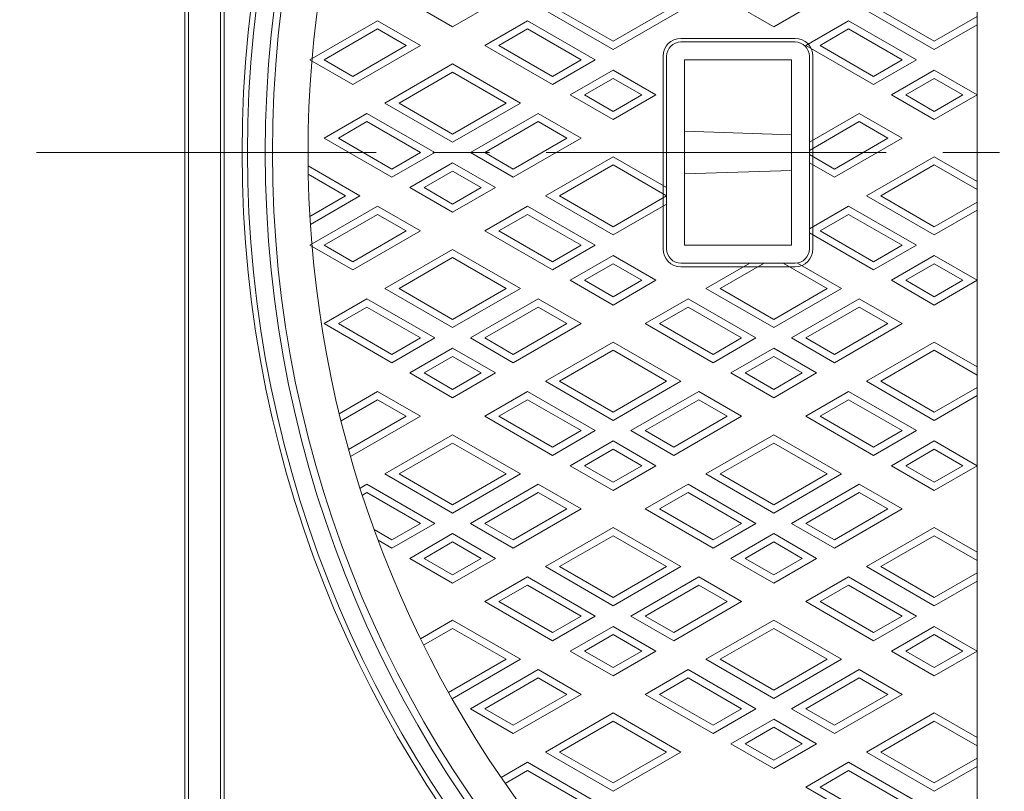
# Model space of a CAD drawing. Units: inches. Extents: x 531 to 1909, y -746 to 1104.
# Drawn here: x 725 to 1001, y 496 to 713 of the extents above; entities that cross this region are included whole.
import ezdxf

# ---------------------------------------------------------------- set-up
doc = ezdxf.new("R2010")
doc.units = ezdxf.units.IN
doc.header["$LTSCALE"] = 5
doc.header["$MEASUREMENT"] = 0
doc.header["$PDMODE"] = 65
doc.header["$PDSIZE"] = 0.2
doc.linetypes.add('CENTER2', pattern=[28.575000000000003, 19.05, -3.175, 3.175, -3.175])
doc.linetypes.add('DIVIDE', pattern=[1.25, 0.5, -0.25, 0, -0.25, 0, -0.25])
doc.layers.get('DEFPOINTS').update_dxf_attribs({"color": 3, "linetype": 'DIVIDE', "lineweight": 0})
doc.layers.add('1', color=7, linetype='Continuous', lineweight=0)
doc.layers.add('2', color=7, linetype='Continuous', lineweight=0)
doc.styles.add('DIMSTANDARD', font='MONOTXT.shx', dxfattribs={"width": 0.875, "bigfont": 'EXTFONT.shx'})
doc.styles.add('MTSTANDARD4', font='MONOTXT.shx', dxfattribs={"width": 0.875, "bigfont": 'EXTFONT.shx'})
doc.dimstyles.new('DIMSTYEX_2', dxfattribs={"dimscale": 5, "dimtxt": 3.584, "dimasz": 3, "dimexe": 1, "dimexo": 1, "dimgap": 1, "dimtad": 3, "dimdec": 3, "dimdsep": 46, "dimtxsty": 'DIMSTANDARD', "dimblk": 'OPEN30', "dimblk1": 'OPEN30', "dimblk2": 'OPEN30', "dimsah": 1, "dimcen": 0, "dimclrd": 3, "dimclre": 3, "dimclrt": 2, "dimadec": 3, "dimazin": 2, "dimtfac": 0.65, "dimtdec": 3, "dimtofl": 0, "dimtmove": 0, "dimatfit": 3, "dimfxl": 1, "dimtolj": 1, "dimtzin": 0, "dimlwd": -1, "dimlwe": -1, "dimarcsym": 0})

# ---------------------------------------------------------------- blocks, each defined once
blk = doc.blocks.new('_OPEN30')
at = {"color": 0, "linetype": 'ByBlock', "lineweight": -2}
for p, q in [((-1, 0.26794919), (0, 0)), ((-1, 0.26794919), (0, 0)), ((0, 0), (-1, -0.26794919)), ((0, 0), (-1, 0)), ((0, 0), (-1, -0.26794919)), ((0, 0), (-1, 0))]:
    blk.add_line(p, q, dxfattribs=at)
blk = doc.blocks.new('_D4')
at = {"layer": '1', "color": 3, "linetype": 'ByBlock'}
for p, q in [((1005.422972180272, 886.2849007357956), (691.9985770322846, 886.2849007357956)), ((696.9985770322846, 886.2849007357956), (696.9985770322846, 464.2849007357954)), ((1005.422972180272, 464.2849007357954), (691.9985770322846, 464.2849007357954))]:
    blk.add_line(p, q, dxfattribs=at)
at = {"layer": 'DEFPOINTS', "color": 3, "linetype": 'ByBlock'}
for p in [(1010.422972180272, 886.2849007357956), (696.9985770322846, 464.2849007357954), (1010.422972180272, 464.2849007357954)]:
    blk.add_point(p, dxfattribs=at)
at = {"layer": '1', "color": 3, "linetype": 'ByBlock'}
for p, xscale, yscale, zscale, rotation in [((696.9985770322846, 886.2849007357956), 14.77211629518308, 14.77211629518308, 14.77211629518308, 90), ((696.9985770322846, 464.2849007357954), 14.77211629518314, 14.77211629518314, 14.77211629518314, 270)]:
    blk.add_blockref('_OPEN30', p, dxfattribs=dict(at, xscale=xscale, yscale=yscale, zscale=zscale, rotation=rotation))
at = {"layer": '1', "color": 2, "linetype": 'Continuous', "insert": (691.9985770322846, 649.0349007357955), "char_height": 20, "attachment_point": 7, "rotation": 90, "line_spacing_factor": 0.78125, "style": 'MTSTANDARD4'}
blk.add_mtext('４２２', dxfattribs=at)

msp = doc.modelspace()

# ---------------------------------------------------------------- linework, layer by layer
at = {"layer": '1', "color": 7, "linetype": 'Continuous'}
for p, q in [((781.4229721802722, 977.0006294883343), (781.4229721802722, 373.5691719832575)), ((782.4229721802722, 971.7579888012152), (782.4229721802722, 378.8118126703766)), ((771.4229721802722, 960.284900735796), (771.4229721802722, 390.2849007357959)), ((772.4229721802722, 960.284900735796), (772.4229721802722, 390.2849007357959)), ((993.4229721802717, 885.2849007357956), (993.4229721802717, 675.2849007357959)), ((942.4229721802708, 707.2849007357959), (910.4229721802717, 707.2849007357959)), ((942.4229721802717, 706.2849007357959), (910.4229721802717, 706.2849007357959)), ((905.4229721802717, 702.2849007357959), (905.4229721802717, 648.2849007357959)), ((906.4229721802717, 702.2849007357959), (906.4229721802717, 648.2849007357959)), ((941.4229721802717, 701.2849007357959), (911.4229721802717, 701.2849007357959)), ((911.4229721802717, 701.2849007357959), (911.4229721802717, 649.2849007357959)), ((941.4229721802717, 649.2849007357959), (941.4229721802717, 701.2849007357959)), ((946.4229721802717, 648.2849007357959), (946.4229721802717, 702.2849007357959)), ((947.4229721802717, 648.2849007357959), (947.4229721802717, 702.2849007357959)), ((911.4229721802717, 681.2849007357959), (941.4229721802717, 680.2849007357959)), ((993.4229721802717, 465.2849007357954), (993.4229721802717, 675.2849007357959)), ((911.4229721802717, 669.2849007357959), (941.4229721802717, 670.2849007357959)), ((911.4229721802717, 649.2849007357959), (941.4229721802717, 649.2849007357959)), ((942.4229721802717, 644.2849007357959), (910.4229721802726, 644.2849007357959)), ((942.4229721802717, 643.2849007357959), (910.4229721802717, 643.2849007357959))]:
    msp.add_line(p, q, dxfattribs=at)
at = {"layer": '1', "color": 7, "linetype": 'CENTER2'}
msp.add_line((729.8001484451347, 675.2849007357959), (1500.847367328259, 675.2849007357959), dxfattribs=at)
at = {"layer": '1', "color": 7, "linetype": 'Continuous'}
for radius in [329, 327.5, 322.5, 320.5]:
    msp.add_circle((1116.422972180272, 675.2849007357959), radius, dxfattribs=at)
for centre, radius, start, end in [((1116.422972180272, 675.2849007357959), 310.5, 141.8805793612109, 218.1194206387891), ((910.4229721802717, 702.2849007357959), 5, 90, 180), ((942.4229721802708, 702.2849007357959), 5, 0, 90), ((910.4229721802717, 702.2849007357959), 4, 90, 180), ((942.4229721802717, 702.2849007357959), 4, 0, 90), ((910.4229721802717, 648.2849007357959), 5, 180, 270), ((910.4229721802726, 648.2849007357959), 4, 180, 270), ((942.4229721802717, 648.2849007357959), 4, 270, 0), ((942.4229721802717, 648.2849007357959), 5, 270, 0)]:
    msp.add_arc(centre, radius, start, end, dxfattribs=at)
at = {"layer": '2', "color": 7, "linetype": 'Continuous'}
for p, q in [((834.4229721802744, 717.4314703866382), (846.4229721802744, 710.5032671563629)), ((846.4229721802744, 710.5032671563629), (858.4229721802744, 717.4314703866382)), ((891.4229721802744, 704.1524141952771), (872.4229721802744, 715.1220693098799)), ((891.4229721802744, 706.4618152720354), (876.4229721802744, 715.1220693098799)), ((910.4229721802744, 715.1220693098799), (891.4229721802744, 704.1524141952771)), ((906.4229721802744, 715.1220693098799), (891.4229721802744, 706.4618152720354)), ((936.4229721802744, 710.5032671563629), (924.4229721802744, 717.4314703866382)), ((948.4229721802744, 717.4314703866382), (936.4229721802744, 710.5032671563629)), ((981.4229721802726, 704.1524141952771), (962.4229721802726, 715.1220693098799)), ((981.4229721802726, 706.4618152720354), (966.4229721802726, 715.1220693098799)), ((825.4229721802744, 712.2353179639317), (806.4229721802744, 701.2656628493289)), ((837.4229721802744, 705.3071147336561), (825.4229721802744, 712.2353179639317)), ((855.4229721802744, 705.3071147336561), (867.4229721802744, 712.2353179639317)), ((867.4229721802744, 712.2353179639317), (886.4229721802744, 701.2656628493289)), ((945.4229721802726, 705.3071147336561), (957.4229721802726, 712.2353179639317)), ((957.4229721802726, 712.2353179639317), (976.4229721802726, 701.2656628493289)), ((993.4229721802717, 713.3900185023106), (981.4229721802726, 706.4618152720354)), ((825.4229721802744, 709.9259168871733), (810.4229721802744, 701.2656628493289)), ((833.4229721802744, 705.3071147336561), (825.4229721802744, 709.9259168871733)), ((859.4229721802744, 705.3071147336561), (867.4229721802744, 709.9259168871733)), ((867.4229721802744, 709.9259168871733), (882.4229721802744, 701.2656628493289)), ((949.4229721802726, 705.3071147336561), (957.4229721802726, 709.9259168871733)), ((957.4229721802726, 709.9259168871733), (972.4229721802726, 701.2656628493289)), ((993.4229721802717, 711.0806174255522), (981.4229721802726, 704.1524141952771)), ((818.4229721802744, 694.3374596190531), (837.4229721802744, 705.3071147336561)), ((818.4229721802744, 696.6468606958117), (833.4229721802744, 705.3071147336561)), ((874.4229721802744, 694.3374596190531), (855.4229721802744, 705.3071147336561)), ((874.4229721802744, 696.6468606958117), (859.4229721802744, 705.3071147336561)), ((964.4229721802726, 694.3374596190531), (945.4229721802726, 705.3071147336561)), ((964.4229721802726, 696.6468606958117), (949.4229721802726, 705.3071147336561)), ((806.4229721802744, 701.2656628493289), (818.4229721802744, 694.3374596190531)), ((810.4229721802744, 701.2656628493289), (818.4229721802744, 696.6468606958117)), ((886.4229721802744, 701.2656628493289), (874.4229721802744, 694.3374596190531)), ((882.4229721802744, 701.2656628493289), (874.4229721802744, 696.6468606958117)), ((976.4229721802726, 701.2656628493289), (964.4229721802726, 694.3374596190531)), ((972.4229721802726, 701.2656628493289), (964.4229721802726, 696.6468606958117)), ((846.4229721802744, 700.1109623109494), (827.4229721802744, 689.1413071963466)), ((865.4229721802744, 689.1413071963466), (846.4229721802744, 700.1109623109494)), ((879.4229721802744, 691.450708273105), (891.4229721802744, 698.3789115033808)), ((891.4229721802744, 698.3789115033808), (903.4229721802744, 691.450708273105)), ((969.4229721802726, 691.450708273105), (981.4229721802726, 698.3789115033808)), ((981.4229721802726, 698.3789115033808), (993.4229721802726, 691.450708273105)), ((846.4229721802744, 697.8015612341908), (831.4229721802744, 689.1413071963466)), ((861.4229721802744, 689.1413071963466), (846.4229721802744, 697.8015612341908)), ((883.4229721802744, 691.450708273105), (891.4229721802744, 696.0695104266222)), ((891.4229721802744, 696.0695104266222), (899.4229721802744, 691.4507082731052)), ((973.4229721802726, 691.450708273105), (981.4229721802726, 696.0695104266222)), ((981.4229721802726, 696.0695104266222), (989.4229721802726, 691.4507082731052)), ((891.4229721802744, 684.5225050428296), (879.4229721802744, 691.450708273105)), ((891.4229721802744, 686.8319061195882), (883.4229721802744, 691.450708273105)), ((903.4229721802744, 691.450708273105), (891.4229721802744, 684.5225050428296)), ((899.4229721802744, 691.4507082731052), (891.4229721802744, 686.8319061195882)), ((981.4229721802726, 684.5225050428296), (969.4229721802726, 691.450708273105)), ((981.4229721802726, 686.8319061195882), (973.4229721802726, 691.450708273105)), ((993.4229721802726, 691.450708273105), (981.4229721802726, 684.5225050428296)), ((989.4229721802726, 691.4507082731052), (981.4229721802726, 686.8319061195882)), ((827.4229721802744, 689.1413071963466), (846.4229721802744, 678.1716520817438)), ((831.4229721802744, 689.1413071963466), (846.4229721802744, 680.4810531585022)), ((846.4229721802744, 678.1716520817438), (865.4229721802744, 689.1413071963466)), ((846.4229721802744, 680.4810531585022), (861.4229721802744, 689.1413071963466)), ((810.4229721802744, 679.3263526201229), (822.4229721802744, 686.2545558503984)), ((822.4229721802744, 686.2545558503984), (841.4229721802744, 675.2849007357956)), ((870.4229721802744, 686.2545558503984), (851.4229721802744, 675.2849007357956)), ((882.4229721802744, 679.3263526201229), (870.4229721802744, 686.2545558503984)), ((960.4229721802744, 686.2545558503984), (946.4229721802717, 678.1716520817424)), ((972.4229721802744, 679.3263526201229), (960.4229721802744, 686.2545558503984)), ((814.4229721802744, 679.3263526201229), (822.4229721802744, 683.9451547736401)), ((822.4229721802744, 683.9451547736401), (837.4229721802744, 675.2849007357956)), ((870.4229721802744, 683.9451547736401), (855.4229721802744, 675.2849007357956)), ((878.4229721802744, 679.3263526201229), (870.4229721802744, 683.9451547736401)), ((960.4229721802744, 683.9451547736401), (946.4229721802717, 675.8622510049838)), ((968.4229721802744, 679.3263526201229), (960.4229721802744, 683.9451547736401)), ((829.4229721802744, 668.3566975055198), (810.4229721802744, 679.3263526201229)), ((829.4229721802744, 670.6660985822784), (814.4229721802744, 679.3263526201229)), ((863.4229721802744, 668.3566975055198), (882.4229721802744, 679.3263526201229)), ((863.4229721802744, 670.6660985822784), (878.4229721802744, 679.3263526201229)), ((953.4229721802744, 668.3566975055198), (972.4229721802744, 679.3263526201229)), ((953.4229721802744, 670.6660985822784), (968.4229721802744, 679.3263526201229)), ((841.4229721802744, 675.2849007357956), (829.4229721802744, 668.3566975055198)), ((837.4229721802744, 675.2849007357956), (829.4229721802744, 670.6660985822784)), ((851.4229721802744, 675.2849007357956), (863.4229721802744, 668.3566975055198)), ((855.4229721802744, 675.2849007357956), (863.4229721802744, 670.6660985822784)), ((872.4229721802744, 663.1605450828131), (891.4229721802744, 674.1302001974161)), ((891.4229721802744, 674.1302001974161), (906.4229721802717, 665.4699461595733)), ((946.4229721802717, 674.7075504666075), (953.4229721802744, 670.6660985822784)), ((962.4229721802735, 663.1605450828133), (981.4229721802735, 674.1302001974161)), ((981.4229721802735, 674.1302001974161), (993.4229721802717, 667.2019969671414)), ((805.945811145933, 671.5189379030928), (820.4229721802762, 663.1605450828133)), ((846.4229721802744, 672.3981493898475), (834.4229721802744, 665.4699461595717)), ((858.4229721802744, 665.4699461595717), (846.4229721802744, 672.3981493898475)), ((876.4229721802744, 663.1605450828131), (891.4229721802744, 671.8207991206575)), ((891.4229721802744, 671.8207991206575), (906.4229721802744, 663.1605450828131)), ((946.4229721802717, 672.3981493898489), (953.4229721802744, 668.3566975055198)), ((966.4229721802735, 663.1605450828133), (981.4229721802735, 671.8207991206575)), ((981.4229721802735, 671.8207991206575), (993.4229721802717, 664.8925958903831)), ((805.98283338193, 669.1881620284157), (816.4229721802762, 663.1605450828133)), ((846.4229721802744, 670.0887483130889), (838.4229721802744, 665.4699461595719)), ((854.4229721802744, 665.4699461595717), (846.4229721802744, 670.0887483130889)), ((834.4229721802744, 665.4699461595717), (846.4229721802744, 658.5417429292963)), ((838.4229721802744, 665.4699461595719), (846.4229721802744, 660.8511440060549)), ((846.4229721802744, 658.5417429292963), (858.4229721802744, 665.4699461595717)), ((846.4229721802744, 660.8511440060549), (854.4229721802744, 665.4699461595717)), ((816.4229721802762, 663.1605450828133), (806.4387115095674, 657.3961294969201)), ((820.4229721802762, 663.1605450828133), (806.5754815255582, 655.1656926257108)), ((891.4229721802744, 652.1908899682103), (872.4229721802744, 663.1605450828131)), ((891.4229721802744, 654.5002910449687), (876.4229721802744, 663.1605450828131)), ((906.4229721802744, 663.1605450828131), (891.4229721802744, 654.5002910449687)), ((981.4229721802735, 652.1908899682105), (962.4229721802735, 663.1605450828133)), ((981.4229721802735, 654.5002910449689), (966.4229721802735, 663.1605450828133)), ((825.4229721802762, 660.2737937368652), (806.4229721802762, 649.3041386222624)), ((837.4229721802762, 653.3455905065896), (825.4229721802762, 660.2737937368652)), ((855.4229721802744, 653.3455905065894), (867.4229721802744, 660.273793736865)), ((867.4229721802744, 660.273793736865), (886.4229721802744, 649.3041386222621)), ((906.4229721802717, 660.8511440060531), (891.4229721802744, 652.1908899682103)), ((946.4229721802717, 653.9229407757784), (957.4229721802735, 660.2737937368652)), ((957.4229721802735, 660.2737937368652), (976.4229721802735, 649.3041386222624)), ((993.4229721802717, 661.4284942752436), (981.4229721802735, 654.5002910449689)), ((825.4229721802762, 657.9643926601068), (810.4229721802762, 649.3041386222624)), ((833.4229721802762, 653.3455905065896), (825.4229721802762, 657.9643926601068)), ((859.4229721802744, 653.3455905065894), (867.4229721802744, 657.9643926601066)), ((867.4229721802744, 657.9643926601066), (882.4229721802744, 649.3041386222621)), ((949.4229721802735, 653.3455905065896), (957.4229721802735, 657.9643926601068)), ((957.4229721802735, 657.9643926601068), (972.4229721802735, 649.3041386222624)), ((993.4229721802717, 659.1190931984852), (981.4229721802735, 652.1908899682105)), ((818.4229721802762, 642.3759353919866), (837.4229721802762, 653.3455905065896)), ((818.4229721802762, 644.6853364687452), (833.4229721802762, 653.3455905065896)), ((874.4229721802744, 642.3759353919863), (855.4229721802744, 653.3455905065894)), ((874.4229721802744, 644.6853364687449), (859.4229721802744, 653.3455905065894)), ((964.4229721802735, 642.3759353919866), (946.4229721802717, 652.7682402374007)), ((964.4229721802735, 644.6853364687452), (949.4229721802735, 653.3455905065896)), ((806.4229721802762, 649.3041386222624), (818.4229721802762, 642.3759353919866)), ((810.4229721802762, 649.3041386222624), (818.4229721802762, 644.6853364687452)), ((886.4229721802744, 649.3041386222621), (874.4229721802744, 642.3759353919863)), ((882.4229721802744, 649.3041386222621), (874.4229721802744, 644.6853364687449)), ((976.4229721802735, 649.3041386222624), (964.4229721802735, 642.3759353919866)), ((972.4229721802735, 649.3041386222624), (964.4229721802735, 644.6853364687452)), ((827.4229721802753, 637.17978296928), (846.4229721802753, 648.1494380838828)), ((831.4229721802753, 637.17978296928), (846.4229721802753, 645.8400370071242)), ((846.4229721802753, 648.1494380838828), (865.4229721802753, 637.17978296928)), ((846.4229721802753, 645.8400370071242), (861.4229721802753, 637.17978296928)), ((879.4229721802744, 639.4891840460382), (891.4229721802744, 646.417387276314)), ((891.4229721802744, 646.417387276314), (903.4229721802744, 639.4891840460382)), ((969.4229721802735, 639.4891840460384), (981.4229721802735, 646.4173872763142)), ((981.4229721802735, 646.4173872763142), (993.4229721802735, 639.4891840460384)), ((883.4229721802744, 639.4891840460382), (891.4229721802744, 644.1079861995554)), ((891.4229721802744, 644.1079861995554), (899.4229721802744, 639.4891840460384)), ((917.4229721802753, 637.17978296928), (929.7293971456406, 644.2849007357959)), ((921.4229721802753, 637.17978296928), (933.7293971456406, 644.2849007357959)), ((939.1165472149091, 644.2849007357959), (951.4229721802753, 637.17978296928)), ((943.1165472149091, 644.2849007357959), (955.4229721802753, 637.17978296928)), ((973.4229721802735, 639.4891840460384), (981.4229721802735, 644.1079861995556)), ((981.4229721802735, 644.1079861995556), (989.4229721802735, 639.4891840460386)), ((891.4229721802744, 632.5609808157628), (879.4229721802744, 639.4891840460382)), ((891.4229721802744, 634.8703818925214), (883.4229721802744, 639.4891840460382)), ((903.4229721802744, 639.4891840460382), (891.4229721802744, 632.5609808157628)), ((899.4229721802744, 639.4891840460384), (891.4229721802744, 634.8703818925214)), ((981.4229721802735, 632.5609808157631), (969.4229721802735, 639.4891840460384)), ((981.4229721802735, 634.8703818925217), (973.4229721802735, 639.4891840460384)), ((993.4229721802735, 639.4891840460384), (981.4229721802735, 632.5609808157631)), ((989.4229721802735, 639.4891840460386), (981.4229721802735, 634.8703818925217)), ((846.4229721802753, 626.2101278546772), (827.4229721802753, 637.17978296928)), ((846.4229721802753, 628.5195289314356), (831.4229721802753, 637.17978296928)), ((865.4229721802753, 637.17978296928), (846.4229721802753, 626.2101278546772)), ((861.4229721802753, 637.17978296928), (846.4229721802753, 628.5195289314356)), ((936.4229721802753, 626.2101278546772), (917.4229721802753, 637.17978296928)), ((936.4229721802753, 628.5195289314356), (921.4229721802753, 637.17978296928)), ((955.4229721802753, 637.17978296928), (936.4229721802753, 626.2101278546772)), ((951.4229721802753, 637.17978296928), (936.4229721802753, 628.5195289314356)), ((810.4229721802753, 627.3648283930563), (822.4229721802753, 634.2930316233319)), ((814.4229721802753, 627.3648283930563), (822.4229721802753, 631.9836305465735)), ((822.4229721802753, 634.2930316233319), (841.4229721802753, 623.3233765087291)), ((822.4229721802753, 631.9836305465735), (837.4229721802753, 623.3233765087291)), ((870.4229721802753, 634.2930316233319), (851.4229721802753, 623.3233765087291)), ((870.4229721802753, 631.9836305465735), (855.4229721802753, 623.3233765087291)), ((882.4229721802753, 627.3648283930563), (870.4229721802753, 634.2930316233319)), ((878.4229721802753, 627.3648283930563), (870.4229721802753, 631.9836305465735)), ((900.4229721802753, 627.3648283930563), (912.4229721802753, 634.2930316233319)), ((904.4229721802753, 627.3648283930563), (912.4229721802753, 631.9836305465735)), ((912.4229721802753, 634.2930316233319), (931.4229721802753, 623.3233765087291)), ((912.4229721802753, 631.9836305465735), (927.4229721802753, 623.3233765087291)), ((960.4229721802753, 634.2930316233319), (941.4229721802753, 623.3233765087291)), ((960.4229721802753, 631.9836305465735), (945.4229721802753, 623.3233765087291)), ((972.4229721802753, 627.3648283930563), (960.4229721802753, 634.2930316233319)), ((968.4229721802753, 627.3648283930563), (960.4229721802753, 631.9836305465735)), ((829.4229721802753, 616.3951732784533), (810.4229721802753, 627.3648283930563)), ((829.4229721802753, 618.7045743552119), (814.4229721802753, 627.3648283930563)), ((863.4229721802753, 616.3951732784533), (882.4229721802753, 627.3648283930563)), ((863.4229721802753, 618.7045743552119), (878.4229721802753, 627.3648283930563)), ((919.4229721802753, 616.3951732784533), (900.4229721802753, 627.3648283930563)), ((919.4229721802753, 618.7045743552119), (904.4229721802753, 627.3648283930563)), ((953.4229721802753, 616.3951732784533), (972.4229721802753, 627.3648283930563)), ((953.4229721802753, 618.7045743552119), (968.4229721802753, 627.3648283930563)), ((841.4229721802753, 623.3233765087291), (829.4229721802753, 616.3951732784533)), ((837.4229721802753, 623.3233765087291), (829.4229721802753, 618.7045743552119)), ((851.4229721802753, 623.3233765087291), (863.4229721802753, 616.3951732784533)), ((855.4229721802753, 623.3233765087291), (863.4229721802753, 618.7045743552119)), ((872.4229721802753, 611.1990208557464), (891.4229721802753, 622.1686759703493)), ((891.4229721802753, 622.1686759703493), (910.4229721802753, 611.1990208557464)), ((931.4229721802753, 623.3233765087291), (919.4229721802753, 616.3951732784533)), ((927.4229721802753, 623.3233765087291), (919.4229721802753, 618.7045743552119)), ((941.4229721802753, 623.3233765087291), (953.4229721802753, 616.3951732784533)), ((945.4229721802753, 623.3233765087291), (953.4229721802753, 618.7045743552119)), ((962.4229721802735, 611.1990208557467), (981.4229721802735, 622.1686759703496)), ((981.4229721802735, 622.1686759703496), (993.4229721802717, 615.2404727400748)), ((834.4229721802753, 613.508421932505), (846.4229721802753, 620.436625162781)), ((846.4229721802753, 620.436625162781), (858.4229721802753, 613.508421932505)), ((876.4229721802753, 611.1990208557464), (891.4229721802753, 619.8592748935907)), ((891.4229721802753, 619.8592748935907), (906.4229721802753, 611.1990208557464)), ((924.4229721802753, 613.508421932505), (936.4229721802753, 620.436625162781)), ((936.4229721802753, 620.436625162781), (948.4229721802753, 613.508421932505)), ((966.4229721802735, 611.1990208557467), (981.4229721802735, 619.859274893591)), ((981.4229721802735, 619.859274893591), (993.4229721802717, 612.9310716633164)), ((838.4229721802753, 613.508421932505), (846.4229721802753, 618.1272240860224)), ((846.4229721802753, 618.1272240860224), (854.4229721802753, 613.5084219325053)), ((928.4229721802753, 613.508421932505), (936.4229721802753, 618.1272240860224)), ((936.4229721802753, 618.1272240860224), (944.4229721802753, 613.5084219325053)), ((846.4229721802753, 606.5802187022294), (834.4229721802753, 613.508421932505)), ((846.4229721802753, 608.889619778988), (838.4229721802753, 613.508421932505)), ((858.4229721802753, 613.508421932505), (846.4229721802753, 606.5802187022294)), ((854.4229721802753, 613.5084219325053), (846.4229721802753, 608.889619778988)), ((936.4229721802753, 606.5802187022297), (924.4229721802753, 613.508421932505)), ((936.4229721802753, 608.8896197789883), (928.4229721802753, 613.508421932505)), ((948.4229721802753, 613.508421932505), (936.4229721802753, 606.5802187022297)), ((944.4229721802753, 613.5084219325053), (936.4229721802753, 608.8896197789883)), ((891.4229721802753, 600.2293657411436), (872.4229721802753, 611.1990208557464)), ((891.4229721802753, 602.538766817902), (876.4229721802753, 611.1990208557464)), ((910.4229721802753, 611.1990208557464), (891.4229721802753, 600.2293657411436)), ((906.4229721802753, 611.1990208557464), (891.4229721802753, 602.538766817902)), ((981.4229721802735, 600.2293657411436), (962.4229721802735, 611.1990208557467)), ((981.4229721802735, 602.538766817902), (966.4229721802735, 611.1990208557467)), ((825.4229721802772, 608.3122695097985), (814.6700652199056, 602.1040757816569)), ((837.4229721802772, 601.3840662795229), (825.4229721802772, 608.3122695097985)), ((855.4229721802753, 601.3840662795227), (867.4229721802753, 608.3122695097983)), ((867.4229721802753, 608.3122695097983), (886.4229721802753, 597.3426143951955)), ((915.4229721802753, 608.3122695097983), (896.4229721802753, 597.3426143951955)), ((927.4229721802753, 601.3840662795227), (915.4229721802753, 608.3122695097983)), ((945.4229721802735, 601.3840662795227), (957.4229721802735, 608.3122695097985)), ((957.4229721802735, 608.3122695097985), (976.4229721802735, 597.3426143951955)), ((993.4229721802717, 609.4669700481767), (981.4229721802735, 602.538766817902)), ((993.4229721802717, 607.1575689714183), (981.4229721802735, 600.2293657411436)), ((825.4229721802772, 606.0028684330401), (815.1676530860618, 600.081957193369)), ((833.4229721802772, 601.3840662795229), (825.4229721802772, 606.0028684330401)), ((859.4229721802753, 601.3840662795227), (867.4229721802753, 606.0028684330399)), ((867.4229721802753, 606.0028684330399), (882.4229721802753, 597.3426143951955)), ((915.4229721802753, 606.0028684330399), (900.4229721802753, 597.3426143951955)), ((923.4229721802753, 601.3840662795227), (915.4229721802753, 606.0028684330399)), ((949.4229721802735, 601.3840662795227), (957.4229721802735, 606.0028684330399)), ((957.4229721802735, 606.0028684330399), (972.4229721802735, 597.3426143951955)), ((817.2828802028703, 592.0655798316219), (833.4229721802772, 601.3840662795229)), ((817.8425675108788, 590.0793143728037), (837.4229721802772, 601.3840662795229)), ((874.4229721802753, 590.4144111649197), (855.4229721802753, 601.3840662795227)), ((874.4229721802753, 592.7238122416783), (859.4229721802753, 601.3840662795227)), ((908.4229721802753, 590.4144111649197), (927.4229721802753, 601.3840662795227)), ((908.4229721802753, 592.7238122416783), (923.4229721802753, 601.3840662795227)), ((964.4229721802735, 590.4144111649197), (945.4229721802735, 601.3840662795227)), ((964.4229721802735, 592.7238122416783), (949.4229721802735, 601.3840662795227)), ((827.4229721802753, 585.2182587422132), (846.4229721802753, 596.187913856816)), ((846.4229721802753, 596.187913856816), (865.4229721802753, 585.2182587422132)), ((886.4229721802753, 597.3426143951955), (874.4229721802753, 590.4144111649197)), ((882.4229721802753, 597.3426143951955), (874.4229721802753, 592.7238122416783)), ((896.4229721802753, 597.3426143951955), (908.4229721802753, 590.4144111649197)), ((900.4229721802753, 597.3426143951955), (908.4229721802753, 592.7238122416783)), ((917.4229721802753, 585.2182587422134), (936.4229721802753, 596.1879138568162)), ((936.4229721802753, 596.1879138568162), (955.4229721802753, 585.2182587422134)), ((976.4229721802735, 597.3426143951955), (964.4229721802735, 590.4144111649197)), ((972.4229721802735, 597.3426143951955), (964.4229721802735, 592.7238122416783)), ((831.4229721802753, 585.2182587422132), (846.4229721802753, 593.8785127800573)), ((846.4229721802753, 593.8785127800573), (861.4229721802753, 585.2182587422132)), ((879.4229721802753, 587.5276598189715), (891.4229721802753, 594.4558630492473)), ((891.4229721802753, 594.4558630492473), (903.4229721802753, 587.5276598189715)), ((921.4229721802753, 585.2182587422134), (936.4229721802753, 593.8785127800576)), ((936.4229721802753, 593.8785127800576), (951.4229721802753, 585.2182587422134)), ((969.4229721802735, 587.5276598189715), (981.4229721802735, 594.4558630492473)), ((981.4229721802735, 594.4558630492473), (993.4229721802735, 587.5276598189715)), ((883.4229721802753, 587.5276598189715), (891.4229721802753, 592.1464619724887)), ((891.4229721802753, 592.1464619724887), (899.4229721802753, 587.5276598189718)), ((973.4229721802735, 587.5276598189715), (981.4229721802735, 592.1464619724887)), ((981.4229721802735, 592.1464619724887), (989.4229721802735, 587.5276598189718)), ((846.4229721802753, 574.2486036276104), (827.4229721802753, 585.2182587422132)), ((846.4229721802753, 576.5580047043687), (831.4229721802753, 585.2182587422132)), ((865.4229721802753, 585.2182587422132), (846.4229721802753, 574.2486036276104)), ((861.4229721802753, 585.2182587422132), (846.4229721802753, 576.5580047043687)), ((891.4229721802753, 580.5994565886962), (879.4229721802753, 587.5276598189715)), ((891.4229721802753, 582.9088576654548), (883.4229721802753, 587.5276598189715)), ((903.4229721802753, 587.5276598189715), (891.4229721802753, 580.5994565886962)), ((899.4229721802753, 587.5276598189718), (891.4229721802753, 582.9088576654548)), ((936.4229721802753, 574.2486036276106), (917.4229721802753, 585.2182587422134)), ((936.4229721802753, 576.558004704369), (921.4229721802753, 585.2182587422134)), ((955.4229721802753, 585.2182587422134), (936.4229721802753, 574.2486036276106)), ((951.4229721802753, 585.2182587422134), (936.4229721802753, 576.558004704369)), ((981.4229721802735, 580.5994565886962), (969.4229721802735, 587.5276598189715)), ((981.4229721802735, 582.9088576654548), (973.4229721802735, 587.5276598189715)), ((993.4229721802735, 587.5276598189715), (981.4229721802735, 580.5994565886962)), ((989.4229721802735, 587.5276598189718), (981.4229721802735, 582.9088576654548)), ((820.5115932148833, 581.2279722360726), (822.4229721802753, 582.331507396265)), ((822.4229721802753, 582.331507396265), (841.4229721802753, 571.3618522816622)), ((870.4229721802753, 582.331507396265), (851.4229721802753, 571.3618522816622)), ((882.4229721802753, 575.4033041659894), (870.4229721802753, 582.331507396265)), ((900.4229721802753, 575.4033041659897), (912.4229721802753, 582.3315073962652)), ((912.4229721802753, 582.3315073962652), (931.4229721802753, 571.3618522816624)), ((960.4229721802753, 582.3315073962652), (941.4229721802753, 571.3618522816624)), ((972.4229721802753, 575.4033041659897), (960.4229721802753, 582.3315073962652)), ((821.1378034290196, 579.2801137950152), (822.4229721802753, 580.0221063195066)), ((822.4229721802753, 580.0221063195066), (837.4229721802753, 571.3618522816622)), ((870.4229721802753, 580.0221063195066), (855.4229721802753, 571.3618522816622)), ((878.4229721802753, 575.4033041659894), (870.4229721802753, 580.0221063195066)), ((904.4229721802753, 575.4033041659897), (912.4229721802753, 580.0221063195069)), ((912.4229721802753, 580.0221063195069), (927.4229721802753, 571.3618522816624)), ((960.4229721802753, 580.0221063195069), (945.4229721802753, 571.3618522816624)), ((968.4229721802753, 575.4033041659897), (960.4229721802753, 580.0221063195069)), ((863.4229721802753, 564.4336490513864), (882.4229721802753, 575.4033041659894)), ((863.4229721802753, 566.743050128145), (878.4229721802753, 575.4033041659894)), ((919.4229721802753, 564.4336490513866), (900.4229721802753, 575.4033041659897)), ((919.4229721802753, 566.7430501281452), (904.4229721802753, 575.4033041659897)), ((953.4229721802753, 564.4336490513866), (972.4229721802753, 575.4033041659897)), ((953.4229721802753, 566.7430501281452), (968.4229721802753, 575.4033041659897)), ((841.4229721802753, 571.3618522816622), (829.4229721802753, 564.4336490513864)), ((837.4229721802753, 571.3618522816622), (829.4229721802753, 566.743050128145)), ((851.4229721802753, 571.3618522816622), (863.4229721802753, 564.4336490513864)), ((855.4229721802753, 571.3618522816622), (863.4229721802753, 566.743050128145)), ((931.4229721802753, 571.3618522816624), (919.4229721802753, 564.4336490513866)), ((927.4229721802753, 571.3618522816624), (919.4229721802753, 566.7430501281452)), ((941.4229721802753, 571.3618522816624), (953.4229721802753, 564.4336490513866)), ((945.4229721802753, 571.3618522816624), (953.4229721802753, 566.7430501281452)), ((829.4229721802753, 566.743050128145), (824.4592313858416, 569.6088672119992)), ((834.4229721802753, 561.5468977054383), (846.4229721802753, 568.4751009357141)), ((846.4229721802753, 568.4751009357141), (858.4229721802753, 561.5468977054383)), ((872.4229721802762, 559.2374966286799), (891.4229721802762, 570.2071517432827)), ((891.4229721802762, 570.2071517432827), (910.4229721802762, 559.2374966286799)), ((924.4229721802753, 561.5468977054385), (936.4229721802753, 568.4751009357143)), ((936.4229721802753, 568.4751009357143), (948.4229721802753, 561.5468977054385)), ((962.4229721802744, 559.2374966286799), (981.4229721802744, 570.2071517432827)), ((981.4229721802744, 570.2071517432827), (993.4229721802717, 563.2789485130085)), ((829.4229721802753, 564.4336490513864), (825.5370612790234, 566.6771807562715)), ((838.4229721802753, 561.5468977054383), (846.4229721802753, 566.1656998589555)), ((846.4229721802753, 566.1656998589555), (854.4229721802753, 561.5468977054385)), ((876.4229721802762, 559.2374966286799), (891.4229721802762, 567.8977506665241)), ((891.4229721802762, 567.8977506665241), (906.4229721802762, 559.2374966286799)), ((928.4229721802753, 561.5468977054385), (936.4229721802753, 566.1656998589557)), ((936.4229721802753, 566.1656998589557), (944.4229721802753, 561.5468977054387)), ((966.4229721802744, 559.2374966286799), (981.4229721802744, 567.8977506665241)), ((981.4229721802744, 567.8977506665241), (993.4229721802717, 560.9695474362501)), ((846.4229721802753, 554.6186944751629), (834.4229721802753, 561.5468977054383)), ((846.4229721802753, 556.9280955519215), (838.4229721802753, 561.5468977054383)), ((858.4229721802753, 561.5468977054383), (846.4229721802753, 554.6186944751629)), ((854.4229721802753, 561.5468977054385), (846.4229721802753, 556.9280955519215)), ((936.4229721802753, 554.6186944751631), (924.4229721802753, 561.5468977054385)), ((936.4229721802753, 556.9280955519217), (928.4229721802753, 561.5468977054385)), ((948.4229721802753, 561.5468977054385), (936.4229721802753, 554.6186944751631)), ((944.4229721802753, 561.5468977054387), (936.4229721802753, 556.9280955519217)), ((891.4229721802762, 548.2678415140771), (872.4229721802762, 559.2374966286799)), ((891.4229721802762, 550.5772425908355), (876.4229721802762, 559.2374966286799)), ((910.4229721802762, 559.2374966286799), (891.4229721802762, 548.2678415140771)), ((906.4229721802762, 559.2374966286799), (891.4229721802762, 550.5772425908355)), ((981.4229721802744, 548.2678415140771), (962.4229721802744, 559.2374966286799)), ((981.4229721802744, 550.5772425908355), (966.4229721802744, 559.2374966286799)), ((993.4229721802717, 557.5054458211099), (981.4229721802744, 550.5772425908355)), ((855.4229721802762, 549.4225420524562), (867.4229721802762, 556.3507452827317)), ((867.4229721802762, 556.3507452827317), (886.4229721802762, 545.3810901681289)), ((915.4229721802762, 556.3507452827317), (896.4229721802762, 545.3810901681289)), ((927.4229721802762, 549.4225420524562), (915.4229721802762, 556.3507452827317)), ((945.4229721802744, 549.4225420524562), (957.4229721802744, 556.3507452827317)), ((957.4229721802744, 556.3507452827317), (976.4229721802744, 545.3810901681289)), ((993.4229721802717, 555.1960447443513), (981.4229721802744, 548.2678415140771)), ((859.4229721802762, 549.4225420524562), (867.4229721802762, 554.0413442059734)), ((867.4229721802762, 554.0413442059734), (882.4229721802762, 545.3810901681289)), ((915.4229721802762, 554.0413442059734), (900.4229721802762, 545.3810901681289)), ((923.4229721802762, 549.4225420524562), (915.4229721802762, 554.0413442059734)), ((949.4229721802744, 549.4225420524562), (957.4229721802744, 554.0413442059734)), ((957.4229721802744, 554.0413442059734), (972.4229721802744, 545.3810901681289)), ((874.4229721802762, 538.4528869378531), (855.4229721802762, 549.4225420524562)), ((874.4229721802762, 540.7622880146117), (859.4229721802762, 549.4225420524562)), ((908.4229721802762, 538.4528869378531), (927.4229721802762, 549.4225420524562)), ((908.4229721802762, 540.7622880146117), (923.4229721802762, 549.4225420524562)), ((964.4229721802744, 538.4528869378531), (945.4229721802744, 549.4225420524562)), ((964.4229721802744, 540.7622880146117), (949.4229721802744, 549.4225420524562)), ((837.4174969332621, 539.0270760717057), (846.4229721802762, 544.2263896297492)), ((846.4229721802762, 544.2263896297492), (865.4229721802762, 533.2567345151464)), ((886.4229721802762, 545.3810901681289), (874.4229721802762, 538.4528869378531)), ((882.4229721802762, 545.3810901681289), (874.4229721802762, 540.7622880146117)), ((896.4229721802762, 545.3810901681289), (908.4229721802762, 538.4528869378531)), ((900.4229721802762, 545.3810901681289), (908.4229721802762, 540.7622880146117)), ((917.4229721802753, 533.2567345151468), (936.4229721802753, 544.2263896297496)), ((936.4229721802753, 544.2263896297496), (955.4229721802753, 533.2567345151468)), ((976.4229721802744, 545.3810901681289), (964.4229721802744, 538.4528869378531)), ((972.4229721802744, 545.3810901681289), (964.4229721802744, 540.7622880146117)), ((838.302891880699, 537.228858006188), (846.4229721802762, 541.9169885529906)), ((846.4229721802762, 541.9169885529906), (861.4229721802762, 533.2567345151464)), ((879.4229721802762, 535.566135591905), (891.4229721802762, 542.4943388221808)), ((891.4229721802762, 542.4943388221808), (903.4229721802762, 535.566135591905)), ((921.4229721802753, 533.2567345151468), (936.4229721802753, 541.916988552991)), ((936.4229721802753, 541.916988552991), (951.4229721802753, 533.2567345151468)), ((969.4229721802744, 535.566135591905), (981.4229721802744, 542.4943388221808)), ((981.4229721802744, 542.4943388221808), (993.4229721802744, 535.566135591905)), ((883.4229721802762, 535.566135591905), (891.4229721802762, 540.1849377454222)), ((891.4229721802762, 540.1849377454222), (899.4229721802762, 535.5661355919052)), ((973.4229721802744, 535.566135591905), (981.4229721802744, 540.1849377454222)), ((981.4229721802744, 540.1849377454222), (989.4229721802744, 535.5661355919052)), ((891.4229721802762, 528.6379323616297), (879.4229721802762, 535.566135591905)), ((891.4229721802762, 530.9473334383882), (883.4229721802762, 535.566135591905)), ((903.4229721802762, 535.566135591905), (891.4229721802762, 528.6379323616297)), ((899.4229721802762, 535.5661355919052), (891.4229721802762, 530.9473334383882)), ((981.4229721802744, 528.6379323616297), (969.4229721802744, 535.566135591905)), ((981.4229721802744, 530.9473334383882), (973.4229721802744, 535.566135591905)), ((993.4229721802744, 535.566135591905), (981.4229721802744, 528.6379323616297)), ((989.4229721802744, 535.5661355919052), (981.4229721802744, 530.9473334383882)), ((861.4229721802762, 533.2567345151464), (845.3003257470596, 523.9483202568799)), ((865.4229721802762, 533.2567345151464), (846.280800483139, 522.2049965329356)), ((936.4229721802753, 522.2870794005439), (917.4229721802753, 533.2567345151468)), ((936.4229721802753, 524.5964804773025), (921.4229721802753, 533.2567345151468)), ((955.4229721802753, 533.2567345151468), (936.4229721802753, 522.2870794005439)), ((951.4229721802753, 533.2567345151468), (936.4229721802753, 524.5964804773025)), ((870.4229721802762, 530.3699831691982), (851.4229721802762, 519.4003280545953)), ((882.4229721802762, 523.4417799389225), (870.4229721802762, 530.3699831691982)), ((900.4229721802753, 523.441779938923), (912.4229721802753, 530.3699831691987)), ((912.4229721802753, 530.3699831691987), (931.4229721802753, 519.4003280545958)), ((960.4229721802753, 530.3699831691987), (941.4229721802753, 519.4003280545958)), ((972.4229721802753, 523.441779938923), (960.4229721802753, 530.3699831691987)), ((870.4229721802762, 528.0605820924397), (855.4229721802762, 519.4003280545953)), ((878.4229721802762, 523.4417799389225), (870.4229721802762, 528.0605820924397)), ((904.4229721802753, 523.441779938923), (912.4229721802753, 528.0605820924402)), ((912.4229721802753, 528.0605820924402), (927.4229721802753, 519.4003280545958)), ((960.4229721802753, 528.0605820924402), (945.4229721802753, 519.4003280545958)), ((968.4229721802753, 523.441779938923), (960.4229721802753, 528.0605820924402)), ((863.4229721802762, 512.4721248243195), (882.4229721802762, 523.4417799389225)), ((863.4229721802762, 514.7815259010781), (878.4229721802762, 523.4417799389225)), ((919.4229721802753, 512.47212482432), (900.4229721802753, 523.441779938923)), ((919.4229721802753, 514.7815259010786), (904.4229721802753, 523.441779938923)), ((953.4229721802753, 512.47212482432), (972.4229721802753, 523.441779938923)), ((953.4229721802753, 514.7815259010786), (968.4229721802753, 523.441779938923)), ((851.4229721802762, 519.4003280545953), (863.4229721802762, 512.4721248243195)), ((855.4229721802762, 519.4003280545953), (863.4229721802762, 514.7815259010781)), ((931.4229721802753, 519.4003280545958), (919.4229721802753, 512.47212482432)), ((927.4229721802753, 519.4003280545958), (919.4229721802753, 514.7815259010786)), ((941.4229721802753, 519.4003280545958), (953.4229721802753, 512.47212482432)), ((945.4229721802753, 519.4003280545958), (953.4229721802753, 514.7815259010786)), ((872.4229721802762, 507.2759724016132), (891.4229721802762, 518.2456275162158)), ((891.4229721802762, 518.2456275162158), (910.4229721802762, 507.2759724016132)), ((924.4229721802753, 509.5853734783718), (936.4229721802753, 516.5135767086476)), ((936.4229721802753, 516.5135767086476), (948.4229721802753, 509.5853734783718)), ((962.4229721802744, 507.2759724016132), (981.4229721802744, 518.2456275162162)), ((981.4229721802744, 518.2456275162162), (993.4229721802717, 511.3174242859423)), ((876.4229721802762, 507.2759724016132), (891.4229721802762, 515.9362264394572)), ((891.4229721802762, 515.9362264394572), (906.4229721802762, 507.2759724016132)), ((928.4229721802753, 509.5853734783718), (936.4229721802753, 514.204175631889)), ((936.4229721802753, 514.204175631889), (944.4229721802753, 509.5853734783723)), ((966.4229721802744, 507.2759724016132), (981.4229721802744, 515.9362264394576)), ((981.4229721802744, 515.9362264394576), (993.4229721802717, 509.0080232091836)), ((936.4229721802753, 502.6571702480965), (924.4229721802753, 509.5853734783718)), ((936.4229721802753, 504.9665713248551), (928.4229721802753, 509.5853734783718)), ((948.4229721802753, 509.5853734783718), (936.4229721802753, 502.6571702480965)), ((944.4229721802753, 509.5853734783723), (936.4229721802753, 504.9665713248551)), ((891.4229721802762, 496.3063172870102), (872.4229721802762, 507.2759724016132)), ((891.4229721802762, 498.6157183637688), (876.4229721802762, 507.2759724016132)), ((910.4229721802762, 507.2759724016132), (891.4229721802762, 496.3063172870102)), ((906.4229721802762, 507.2759724016132), (891.4229721802762, 498.6157183637688)), ((981.4229721802744, 496.3063172870106), (962.4229721802744, 507.2759724016132)), ((981.4229721802744, 498.6157183637688), (966.4229721802744, 507.2759724016132)), ((993.4229721802717, 505.5439215940428), (981.4229721802744, 498.6157183637688)), ((860.0433393531662, 500.1285880564105), (867.4229721802762, 504.3892210556651)), ((867.4229721802762, 504.3892210556651), (886.4229721802762, 493.419565941062)), ((945.4229721802744, 497.4610178253897), (957.4229721802744, 504.3892210556651)), ((957.4229721802744, 504.3892210556651), (976.4229721802744, 493.4195659410625)), ((993.4229721802717, 503.2345205172846), (981.4229721802744, 496.3063172870106)), ((861.1804349707468, 498.4756894405582), (867.4229721802762, 502.0798199789065)), ((867.4229721802762, 502.0798199789065), (882.4229721802762, 493.419565941062)), ((949.4229721802744, 497.4610178253897), (957.4229721802744, 502.0798199789069)), ((957.4229721802744, 502.0798199789069), (972.4229721802744, 493.4195659410625)), ((964.4229721802744, 486.4913627107867), (945.4229721802744, 497.4610178253897)), ((964.4229721802744, 488.8007637875453), (949.4229721802744, 497.4610178253897))]:
    msp.add_line(p, q, dxfattribs=at)

# ---------------------------------------------------------------- dimensions: what is measured, and where the dimension line sits
at = {"layer": '1', "color": 3, "linetype": 'ByBlock'}
dim = msp.add_linear_dim(base=(696.9985770322846, 464.2849007357954), p1=(1010.422972180272, 886.2849007357956), p2=(1010.422972180272, 464.2849007357954), angle=270, dimstyle='DIMSTYEX_2', override={"dimtxt": 3.584, "dimtxsty": 'DIMSTANDARD', "dimblk1": 'OPEN30', "dimblk2": 'OPEN30', "dimsah": 1, "dimtdec": 3}, dxfattribs=at)
dim.commit()
dim.dimension.update_dxf_attribs({"geometry": '_D4', "text_midpoint": (681.9985770322846, 675.2849007357955), "dimtype": 160})

doc.saveas('drawing.dxf')
